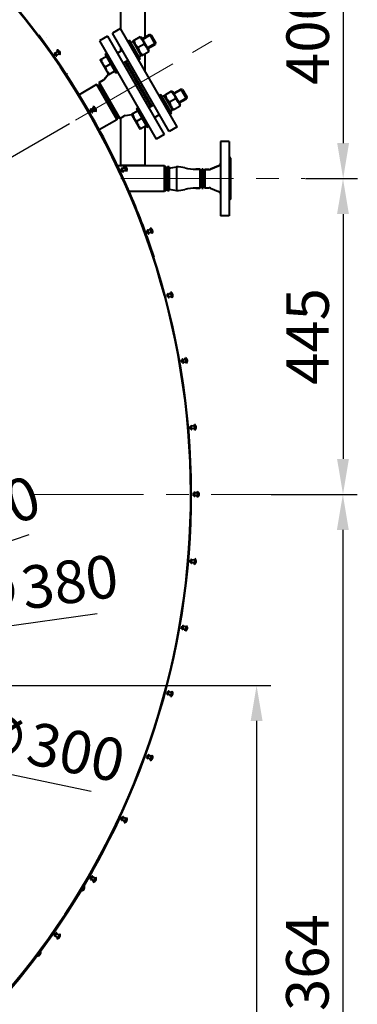
# Model space of a CAD drawing. Units: millimetres. Extents: x -20699 to -8819, y -13658 to -5258.
# Drawn here: x -12930 to -12454, y -8086 to -6700 of the extents above; entities that cross this region are included whole.
import ezdxf

# ---------------------------------------------------------------- set-up
doc = ezdxf.new("R2010")
doc.units = ezdxf.units.MM
doc.linetypes.add('CENTER', pattern=[50.8, 31.75, -6.35, 6.35, -6.35])
for name, color, linetype, lineweight in [('котел', 150, 'Continuous', 40), ('оси', 253, 'CENTER', 13), ('размеры', 253, 'Continuous', 13)]:
    doc.layers.add(name, color=color, linetype=linetype, lineweight=lineweight)
doc.styles.add('энтророс', font='geniso.shx', dxfattribs={"height": 60})
doc.dimstyles.new('20', dxfattribs={"dimtxt": 60, "dimasz": 50, "dimexe": 20, "dimexo": 0.625, "dimgap": 20, "dimtad": 1, "dimdec": 0, "dimtxsty": 'энтророс', "dimcen": 2.5, "dimadec": 0, "dimazin": 0, "dimtfac": 1, "dimtdec": 0, "dimtmove": 0, "dimatfit": 3, "dimfxl": 1, "dimarcsym": 0})

# ---------------------------------------------------------------- blocks, each defined once
blk = doc.blocks.new('*D4')
at = {"layer": 'Defpoints', "color": 0, "ltscale": 10, "transparency": 16777216}
for p in [(-13352.7, -7610.9), (-13729.1, -7663.6)]:
    blk.add_point(p, dxfattribs=at)
at = {"layer": 'размеры', "color": 0, "lineweight": -2, "ltscale": 10, "transparency": 16777216}
blk.add_line((-12820.8, -7536.4), (-13679.5, -7656.7), dxfattribs=at)
at = {"layer": 'размеры', "color": 0, "ltscale": 10, "transparency": 16777216}
blk.add_solid([(-13680.7, -7648.4), (-13678.4, -7664.9), (-13729.1, -7663.6)], dxfattribs=at)
at = {"layer": 'размеры', "color": 0, "ltscale": 10, "transparency": 16777216, "insert": (-13012.2, -7482.4), "char_height": 60, "attachment_point": 1, "rotation": 7.9761, "style": 'энтророс'}
blk.add_mtext('∅380', dxfattribs=at)
blk = doc.blocks.new('*D5')
at = {"layer": 'Defpoints', "color": 0, "ltscale": 10, "transparency": 16777216}
for p in [(-13213.4, -7382.4), (-13868.4, -7892.1)]:
    blk.add_point(p, dxfattribs=at)
at = {"layer": 'размеры', "color": 0, "lineweight": -2, "ltscale": 10, "transparency": 16777216}
blk.add_line((-12946.5, -7174.6), (-13828.9, -7861.4), dxfattribs=at)
at = {"layer": 'размеры', "color": 0, "ltscale": 10, "transparency": 16777216}
blk.add_solid([(-13834.1, -7854.8), (-13823.8, -7868), (-13868.4, -7892.1)], dxfattribs=at)
at = {"layer": 'размеры', "color": 0, "ltscale": 10, "transparency": 16777216, "insert": (-13139.3, -7223.3), "char_height": 60, "attachment_point": 1, "rotation": 37.8913, "style": 'энтророс'}
blk.add_mtext('∅830', dxfattribs=at)
blk = doc.blocks.new('*D52')
at = {"layer": 'Defpoints', "color": 0, "ltscale": 10, "transparency": 16777216}
for p in [(-14839.6, -5813.1), (-12633, -6494.7), (-14839.6, -7368.2)]:
    blk.add_point(p, dxfattribs=at)
at = {"layer": 'размеры', "color": 0, "lineweight": -2, "ltscale": 10, "transparency": 16777216}
for p, q in [((-14839.6, -7367.6), (-14839.6, -5793.1)), ((-12633, -6494.1), (-12633, -5793.1)), ((-12683, -5813.1), (-14789.6, -5813.1))]:
    blk.add_line(p, q, dxfattribs=at)
at = {"layer": 'размеры', "color": 0, "ltscale": 10, "transparency": 16777216}
for points in [[(-14789.6, -5804.8), (-14789.6, -5821.5), (-14839.6, -5813.1)], [(-12683, -5804.8), (-12683, -5821.5), (-12633, -5813.1)]]:
    blk.add_solid(points, dxfattribs=at)
at = {"layer": 'размеры', "color": 0, "ltscale": 10, "transparency": 16777216, "insert": (-13736.3, -5733.1), "char_height": 60, "attachment_point": 2, "style": 'энтророс'}
blk.add_mtext('2207', dxfattribs=at)
blk = doc.blocks.new('*D54')
at = {"layer": 'Defpoints', "color": 0, "ltscale": 10, "transparency": 16777216}
for p in [(-15545.1, -6123.2), (-12839, -6123.2), (-14508.9, -8732.2)]:
    blk.add_point(p, dxfattribs=at)
at = {"layer": 'размеры', "color": 0, "lineweight": -2, "ltscale": 10, "transparency": 16777216}
for p, q in [((-12839.7, -6123.2), (-15565.1, -6123.2)), ((-15545.1, -8682.2), (-15545.1, -6173.2)), ((-14509.5, -8732.2), (-15565.1, -8732.2))]:
    blk.add_line(p, q, dxfattribs=at)
at = {"layer": 'размеры', "color": 0, "ltscale": 10, "transparency": 16777216}
for points in [[(-15553.4, -6173.2), (-15536.7, -6173.2), (-15545.1, -6123.2)], [(-15553.4, -8682.2), (-15536.7, -8682.2), (-15545.1, -8732.2)]]:
    blk.add_solid(points, dxfattribs=at)
at = {"layer": 'размеры', "color": 0, "ltscale": 10, "transparency": 16777216, "insert": (-15625.1, -7364.3), "char_height": 60, "attachment_point": 2, "rotation": 90, "style": 'энтророс'}
blk.add_mtext('2609', dxfattribs=at)
blk = doc.blocks.new('*D64')
at = {"layer": 'Defpoints', "color": 0, "ltscale": 10, "transparency": 16777216}
for p in [(-13687.7, -7606.4), (-13394.1, -7668)]:
    blk.add_point(p, dxfattribs=at)
at = {"layer": 'размеры', "color": 0, "lineweight": -2, "ltscale": 10, "transparency": 16777216}
blk.add_line((-12829.4, -7786.5), (-13638.8, -7616.7), dxfattribs=at)
at = {"layer": 'размеры', "color": 0, "ltscale": 10, "transparency": 16777216}
blk.add_solid([(-13637.1, -7608.6), (-13640.5, -7624.9), (-13687.7, -7606.4)], dxfattribs=at)
at = {"layer": 'размеры', "color": 0, "ltscale": 10, "transparency": 16777216, "insert": (-12991.1, -7670.9), "char_height": 60, "attachment_point": 1, "rotation": 348.151, "style": 'энтророс'}
blk.add_mtext('∅300', dxfattribs=at)
blk = doc.blocks.new('*D65')
at = {"layer": 'Defpoints', "color": 0, "ltscale": 10, "transparency": 16777216}
for p in [(-13313.7, -7559.9), (-13768.1, -7714.6)]:
    blk.add_point(p, dxfattribs=at)
at = {"layer": 'размеры', "color": 0, "lineweight": -2, "ltscale": 10, "transparency": 16777216}
blk.add_line((-12917.3, -7425), (-13720.8, -7698.5), dxfattribs=at)
at = {"layer": 'размеры', "color": 0, "ltscale": 10, "transparency": 16777216}
blk.add_solid([(-13723.5, -7690.6), (-13718.1, -7706.4), (-13768.1, -7714.6)], dxfattribs=at)
at = {"layer": 'размеры', "color": 0, "ltscale": 10, "transparency": 16777216, "insert": (-13121.1, -7409.9), "char_height": 60, "attachment_point": 1, "rotation": 18.795, "style": 'энтророс'}
blk.add_mtext('∅480', dxfattribs=at)
blk = doc.blocks.new('*D67')
at = {"layer": 'Defpoints', "color": 0, "ltscale": 10, "transparency": 16777216}
for p in [(-13027.5, -7637.2), (-13018.9, -8732.2), (-12596.2, -8732.2)]:
    blk.add_point(p, dxfattribs=at)
at = {"layer": 'размеры', "color": 0, "lineweight": -2, "ltscale": 10, "transparency": 16777216}
for p, q in [((-13026.9, -7637.2), (-12576.2, -7637.2)), ((-12596.2, -7687.2), (-12596.2, -8682.2)), ((-13018.3, -8732.2), (-12576.2, -8732.2))]:
    blk.add_line(p, q, dxfattribs=at)
at = {"layer": 'размеры', "color": 0, "ltscale": 10, "transparency": 16777216}
for points in [[(-12604.5, -7687.2), (-12587.8, -7687.2), (-12596.2, -7637.2)], [(-12604.5, -8682.2), (-12587.8, -8682.2), (-12596.2, -8732.2)]]:
    blk.add_solid(points, dxfattribs=at)
at = {"layer": 'размеры', "color": 0, "ltscale": 10, "transparency": 16777216, "insert": (-12676.2, -8184.7), "char_height": 60, "attachment_point": 2, "rotation": 90, "style": 'энтророс'}
blk.add_mtext('1095', dxfattribs=at)
blk = doc.blocks.new('*D71')
at = {"layer": 'Defpoints', "color": 0, "ltscale": 10, "transparency": 16777216}
for p in [(-12576.2, -7368.2), (-13018.9, -8732.2), (-12474.6, -8732.2)]:
    blk.add_point(p, dxfattribs=at)
at = {"layer": 'размеры', "color": 0, "lineweight": -2, "ltscale": 10, "transparency": 16777216}
for p, q in [((-12575.6, -7368.2), (-12454.6, -7368.2)), ((-12474.6, -7418.2), (-12474.6, -8682.2)), ((-13018.3, -8732.2), (-12454.6, -8732.2))]:
    blk.add_line(p, q, dxfattribs=at)
at = {"layer": 'размеры', "color": 0, "ltscale": 10, "transparency": 16777216}
for points in [[(-12483, -7418.2), (-12466.3, -7418.2), (-12474.6, -7368.2)], [(-12483, -8682.2), (-12466.3, -8682.2), (-12474.6, -8732.2)]]:
    blk.add_solid(points, dxfattribs=at)
at = {"layer": 'размеры', "color": 0, "ltscale": 10, "transparency": 16777216, "insert": (-12554.6, -8050.2), "char_height": 60, "attachment_point": 2, "rotation": 90, "style": 'энтророс'}
blk.add_mtext('1364', dxfattribs=at)
blk = doc.blocks.new('*D72')
at = {"layer": 'Defpoints', "color": 0, "ltscale": 10, "transparency": 16777216}
for p in [(-12528, -6923.7), (-12576.2, -7368.2), (-12474.4, -7368.2)]:
    blk.add_point(p, dxfattribs=at)
at = {"layer": 'размеры', "color": 0, "lineweight": -2, "ltscale": 10, "transparency": 16777216}
for p, q in [((-12527.4, -6923.7), (-12454.4, -6923.7)), ((-12474.4, -6973.7), (-12474.4, -7318.2)), ((-12575.6, -7368.2), (-12454.4, -7368.2))]:
    blk.add_line(p, q, dxfattribs=at)
at = {"layer": 'размеры', "color": 0, "ltscale": 10, "transparency": 16777216}
for points in [[(-12482.8, -6973.7), (-12466.1, -6973.7), (-12474.4, -6923.7)], [(-12482.8, -7318.2), (-12466.1, -7318.2), (-12474.4, -7368.2)]]:
    blk.add_solid(points, dxfattribs=at)
at = {"layer": 'размеры', "color": 0, "ltscale": 10, "transparency": 16777216, "insert": (-12554.4, -7146), "char_height": 60, "attachment_point": 2, "rotation": 90, "style": 'энтророс'}
blk.add_mtext('445', dxfattribs=at)
blk = doc.blocks.new('*D73')
at = {"layer": 'Defpoints', "color": 0, "ltscale": 10, "transparency": 16777216}
for p in [(-12599.2, -6523.7), (-12528, -6923.7), (-12474.2, -6923.7)]:
    blk.add_point(p, dxfattribs=at)
at = {"layer": 'размеры', "color": 0, "lineweight": -2, "ltscale": 10, "transparency": 16777216}
for p, q in [((-12598.6, -6523.7), (-12454.2, -6523.7)), ((-12474.2, -6573.7), (-12474.2, -6873.7)), ((-12527.4, -6923.7), (-12454.2, -6923.7))]:
    blk.add_line(p, q, dxfattribs=at)
at = {"layer": 'размеры', "color": 0, "ltscale": 10, "transparency": 16777216}
for points in [[(-12482.6, -6573.7), (-12465.9, -6573.7), (-12474.2, -6523.7)], [(-12482.6, -6873.7), (-12465.9, -6873.7), (-12474.2, -6923.7)]]:
    blk.add_solid(points, dxfattribs=at)
at = {"layer": 'размеры', "color": 0, "ltscale": 10, "transparency": 16777216, "insert": (-12554.2, -6723.7), "char_height": 60, "attachment_point": 2, "rotation": 90, "style": 'энтророс'}
blk.add_mtext('400', dxfattribs=at)
blk = doc.blocks.new('*D74')
at = {"layer": 'Defpoints', "color": 0, "ltscale": 10, "transparency": 16777216}
for p in [(-13209.6, -6707.6), (-12859.5, -6846.1), (-12851.5, -6841.5), (-13763.9, -7368.2), (-13763.9, -7377.5)]:
    blk.add_point(p, dxfattribs=at)
at = {"layer": 'размеры', "color": 0, "lineweight": -2, "ltscale": 10, "transparency": 16777216}
for p, q in [((-13763.9, -7367.6), (-13763.9, -6485.9)), ((-12860, -6846.4), (-13034.4, -6947.1))]:
    blk.add_line(p, q, dxfattribs=at)
blk.add_arc((-13763.9, -7368.2), 862.4, 33.3225, 86.6775, dxfattribs=at)
at = {"layer": 'размеры', "color": 0, "ltscale": 10, "transparency": 16777216}
for points in [[(-13714.2, -6515.7), (-13713.7, -6499), (-13763.9, -6505.9)], [(-13036.2, -6890.1), (-13050.4, -6898.9), (-13017.1, -6937.1)]]:
    blk.add_solid(points, dxfattribs=at)
at = {"layer": 'размеры', "color": 0, "ltscale": 10, "transparency": 16777216, "insert": (-13294.6, -6551), "char_height": 60, "attachment_point": 2, "rotation": 330.1335, "style": 'энтророс'}
blk.add_mtext('60°', dxfattribs=at)

msp = doc.modelspace()

# ---------------------------------------------------------------- linework, layer by layer
at = {"layer": 'котел'}
for p, q in [((-12788, -6542.7), (-12788, -6712.5)), ((-12753, -6724.4), (-12753, -6654.2)), ((-12903.8, -6722.2), (-12903.2, -6721.8)), ((-12806.2, -6723), (-12817.5, -6729.5)), ((-12806.2, -6723), (-12726.2, -6861.5)), ((-12788.1, -6712.5), (-12799.3, -6719)), ((-12719.3, -6857.5), (-12799.3, -6719)), ((-12708.1, -6851), (-12788.1, -6712.5)), ((-12757.3, -6726.8), (-12747.3, -6721)), ((-12745.8, -6721.4), (-12756.7, -6727.7)), ((-12744.6, -6721.8), (-12747.3, -6721)), ((-12747.3, -6721), (-12739.3, -6734.9)), ((-12744.6, -6721.8), (-12738.6, -6732.2)), ((-12892.6, -6724.6), (-12892.6, -6724.6)), ((-12817.5, -6729.5), (-12737.5, -6868)), ((-12775.1, -6729), (-12777.6, -6730.5)), ((-12760.1, -6755), (-12775.1, -6729)), ((-12773.4, -6731.9), (-12770.3, -6730.1)), ((-12758.7, -6750.3), (-12770.3, -6730.1)), ((-12769.9, -6729.5), (-12759.9, -6723.7)), ((-12769.9, -6730.9), (-12769.9, -6729.5)), ((-12754.8, -6734.6), (-12763, -6739.3)), ((-12759.9, -6723.7), (-12758.7, -6724.4)), ((-12758.7, -6724.4), (-12747.9, -6743.1)), ((-12738.9, -6733.4), (-12749.8, -6739.7)), ((-12749.3, -6740.7), (-12739.3, -6734.9)), ((-12738.6, -6732.2), (-12739.3, -6734.9)), ((-12882.1, -6742.8), (-12882.1, -6742.9)), ((-12880.8, -6747.4), (-12881.4, -6747.9)), ((-12879.1, -6751.1), (-12881.4, -6747.9)), ((-12878.5, -6750.7), (-12880.8, -6747.4)), ((-12880.4, -6746.2), (-12880.6, -6746.4)), ((-12877.2, -6750.8), (-12880.4, -6746.2)), ((-12876.7, -6744.6), (-12880, -6746.9)), ((-12878.5, -6750.7), (-12879.1, -6751.1)), ((-12873.2, -6749.5), (-12877.8, -6742.9)), ((-12874.4, -6747.8), (-12877.7, -6750.1)), ((-12877.2, -6750.8), (-12877.4, -6750.9)), ((-12809.7, -6749), (-12807.1, -6747.5)), ((-12809.7, -6749), (-12794.7, -6775)), ((-12790.8, -6746.1), (-12793.2, -6745.5)), ((-12792.3, -6747), (-12785.4, -6743)), ((-12788, -6738.5), (-12788, -6744.6)), ((-12786.3, -6741.5), (-12787, -6744)), ((-12759.1, -6749.6), (-12757.9, -6750.3)), ((-12757.9, -6750.3), (-12747.9, -6744.5)), ((-12753, -6773.1), (-12753, -6747.5)), ((-12747.9, -6744.5), (-12747.9, -6743.1)), ((-12816.3, -6756.2), (-12808.2, -6751.6)), ((-12816.3, -6757.6), (-12816.3, -6756.2)), ((-12816.3, -6757.6), (-12805.5, -6776.3)), ((-12809.3, -6766.1), (-12802.2, -6762)), ((-12784.3, -6760.9), (-12777.4, -6756.9)), ((-12781.7, -6759.4), (-12745.5, -6822.1)), ((-12743.8, -6821.1), (-12780, -6758.4)), ((-12760.1, -6755), (-12762.6, -6756.5)), ((-12862.9, -6776.1), (-12862.8, -6776.2)), ((-12805, -6776.6), (-12810.9, -6784.2)), ((-12810.9, -6784.2), (-12805, -6776.6)), ((-12805.5, -6776.3), (-12804.3, -6777)), ((-12804.3, -6777), (-12796.2, -6772.4)), ((-12794.7, -6775), (-12792.1, -6773.5)), ((-12821.8, -6791.4), (-12846.3, -6805.6)), ((-12818.8, -6793.2), (-12821.8, -6791.4)), ((-12821.8, -6791.4), (-12793.3, -6840.8)), ((-12812.3, -6785.3), (-12818, -6788.6)), ((-12818, -6788.6), (-12812.3, -6785.3)), ((-12818, -6788.6), (-12818, -6792.7)), ((-12818, -6788.6), (-12789, -6838.9)), ((-12818.8, -6793.2), (-12793.3, -6837.3)), ((-12792.5, -6836.8), (-12818, -6792.7)), ((-12730.9, -6805.5), (-12733.5, -6807)), ((-12715.9, -6831.5), (-12730.9, -6805.5)), ((-12725.7, -6806), (-12715.7, -6800.2)), ((-12725.7, -6807.4), (-12725.7, -6806)), ((-12715.7, -6800.2), (-12714.5, -6800.9)), ((-12714.5, -6800.9), (-12703.7, -6819.6)), ((-12713.1, -6803.3), (-12703.1, -6797.6)), ((-12701.6, -6798), (-12712.5, -6804.3)), ((-12700.4, -6798.3), (-12703.1, -6797.6)), ((-12703.1, -6797.6), (-12695.1, -6811.5)), ((-12700.4, -6798.3), (-12694.4, -6808.7)), ((-12748.1, -6823.6), (-12741.2, -6819.6)), ((-12729.2, -6808.4), (-12726.2, -6806.7)), ((-12714.5, -6826.9), (-12726.2, -6806.7)), ((-12710.6, -6811.2), (-12718.8, -6815.9)), ((-12694.7, -6810), (-12705.6, -6816.3)), ((-12705.1, -6817.2), (-12695.1, -6811.5)), ((-12703.7, -6821), (-12703.7, -6819.6)), ((-12694.4, -6808.7), (-12695.1, -6811.5)), ((-12832.3, -6830.4), (-12831.7, -6830)), ((-12830, -6826.8), (-12830.7, -6827.1)), ((-12828.7, -6830.6), (-12830.7, -6827.1)), ((-12828, -6830.2), (-12830, -6826.8)), ((-12829.5, -6825.6), (-12829.7, -6825.7)), ((-12826.8, -6830.4), (-12829.5, -6825.6)), ((-12825.7, -6824.3), (-12829.2, -6826.3)), ((-12828, -6830.2), (-12828.7, -6830.6)), ((-12823.7, -6827.7), (-12827.2, -6829.7)), ((-12826.8, -6830.4), (-12827, -6830.5)), ((-12822.7, -6829.5), (-12826.7, -6822.5)), ((-12781.6, -6835), (-12772.1, -6833.6)), ((-12772.1, -6832.8), (-12764, -6828.1)), ((-12772.1, -6834.2), (-12772.1, -6832.8)), ((-12765.5, -6825.5), (-12762.9, -6824)), ((-12765.5, -6825.5), (-12750.5, -6851.5)), ((-12740.1, -6837.5), (-12733.2, -6833.5)), ((-12715.9, -6831.5), (-12718.5, -6833)), ((-12714.9, -6826.1), (-12713.7, -6826.8)), ((-12713.7, -6826.8), (-12703.7, -6821)), ((-12793.3, -6840.8), (-12817.8, -6854.9)), ((-12793.3, -6837.3), (-12793.3, -6840.8)), ((-12789, -6838.9), (-12792.5, -6836.8)), ((-12789, -6838.9), (-12783.3, -6835.6)), ((-12788, -6838.3), (-12788, -6904.7)), ((-12772.1, -6834.2), (-12761.3, -6852.9)), ((-12765.1, -6842.6), (-12758, -6838.5)), ((-12738.6, -6836.5), (-12739.2, -6839)), ((-12732.3, -6835), (-12734.8, -6834.4)), ((-12817.7, -6856.6), (-12817.1, -6856.3)), ((-12761.3, -6852.9), (-12760.1, -6853.6)), ((-12760.1, -6853.6), (-12752, -6848.9)), ((-12753, -6904.7), (-12753, -6849.5)), ((-12750.5, -6851.5), (-12747.9, -6850)), ((-12726.2, -6861.5), (-12737.5, -6868)), ((-12708.1, -6851), (-12719.3, -6857.5)), ((-12635, -6871.2), (-12647, -6871.2)), ((-12647, -6871.2), (-12647, -6976.2)), ((-12635, -6871.2), (-12635, -6976.2)), ((-12633, -6894.7), (-12635, -6892.7)), ((-12633, -6894.7), (-12633, -6952.7)), ((-12725.8, -6905.7), (-12792, -6905.7)), ((-12788, -6904.7), (-12753, -6904.7)), ((-12786.4, -6910.2), (-12787.1, -6910.5)), ((-12785.4, -6914.2), (-12787.1, -6910.5)), ((-12784.7, -6913.8), (-12786.4, -6910.2)), ((-12785.8, -6909.1), (-12786, -6909.2)), ((-12783.5, -6914.1), (-12785.8, -6909.1)), ((-12781.9, -6908.1), (-12785.5, -6909.8)), ((-12784.7, -6913.8), (-12785.4, -6914.2)), ((-12780.2, -6911.7), (-12783.8, -6913.4)), ((-12783.5, -6914.1), (-12783.7, -6914.2)), ((-12779.3, -6913.5), (-12782.7, -6906.3)), ((-12725.8, -6941.7), (-12725.8, -6905.7)), ((-12723.6, -6909.6), (-12725.8, -6905.7)), ((-12723.6, -6937.9), (-12723.6, -6909.6)), ((-12721.7, -6906.9), (-12722.6, -6908.5)), ((-12722.6, -6939), (-12722.6, -6908.5)), ((-12719.5, -6906.9), (-12721.7, -6906.9)), ((-12721.7, -6906.9), (-12719.5, -6906.9)), ((-12721.7, -6906.9), (-12721.7, -6940.6)), ((-12719.5, -6908.9), (-12709.2, -6906.9)), ((-12719.5, -6906.9), (-12719.5, -6940.6)), ((-12709.2, -6906.9), (-12709.2, -6940.5)), ((-12676.3, -6910.3), (-12681.8, -6910.3)), ((-12681.8, -6910.3), (-12676.3, -6910.3)), ((-12676.3, -6910.3), (-12673.2, -6912.1)), ((-12676.3, -6910.3), (-12676.3, -6937.2)), ((-12671.6, -6910.3), (-12673.2, -6910.3)), ((-12673.2, -6910.3), (-12671.6, -6910.3)), ((-12673.2, -6910.3), (-12673.2, -6937.2)), ((-12671.6, -6910.3), (-12671.6, -6937.2)), ((-12669.3, -6910.7), (-12670.6, -6913)), ((-12670.6, -6934.5), (-12670.6, -6913)), ((-12662.9, -6910.7), (-12669.3, -6910.7)), ((-12669.3, -6910.7), (-12662.9, -6910.7)), ((-12669.3, -6910.7), (-12669.3, -6936.7)), ((-12649.9, -6905.8), (-12661.2, -6910.4)), ((-12661.2, -6910.4), (-12649.9, -6905.8)), ((-12725.8, -6941.7), (-12775.6, -6941.7)), ((-12723.6, -6937.9), (-12725.8, -6941.7)), ((-12722.6, -6939), (-12721.7, -6940.6)), ((-12721.7, -6940.6), (-12719.5, -6940.6)), ((-12719.5, -6938.5), (-12709.2, -6940.5)), ((-12676.3, -6937.2), (-12681.8, -6937.2)), ((-12681.8, -6937.2), (-12676.3, -6937.2)), ((-12676.3, -6937.2), (-12673.2, -6935.4)), ((-12671.6, -6937.2), (-12673.2, -6937.2)), ((-12673.2, -6937.2), (-12671.6, -6937.2)), ((-12670.6, -6934.5), (-12669.3, -6936.7)), ((-12669.3, -6936.7), (-12662.9, -6936.7)), ((-12661.2, -6937), (-12649.9, -6941.6)), ((-12774.3, -6946.5), (-12773.7, -6946.1)), ((-12772.3, -6951.2), (-12771.7, -6950.9)), ((-12633, -6952.7), (-12635, -6954.7)), ((-12635, -6976.2), (-12647, -6976.2)), ((-12750.2, -6997.2), (-12750.9, -6997.4)), ((-12749.5, -7001.2), (-12750.9, -6997.4)), ((-12748.8, -7000.9), (-12750.2, -6997.2)), ((-12749.5, -6996.1), (-12749.7, -6996.2)), ((-12747.6, -7001.3), (-12749.5, -6996.1)), ((-12745.5, -6995.4), (-12749.2, -6996.8)), ((-12744.1, -6999.2), (-12747.9, -7000.6)), ((-12743.4, -7001.1), (-12746.2, -6993.6)), ((-12748.8, -7000.9), (-12749.5, -7001.2)), ((-12747.6, -7001.3), (-12747.8, -7001.4)), ((-12741.2, -7034.8), (-12740.5, -7034.5)), ((-12721.7, -7086.9), (-12722.4, -7087.1)), ((-12721.4, -7091), (-12722.4, -7087.1)), ((-12720.7, -7090.8), (-12721.7, -7086.9)), ((-12720.7, -7090.8), (-12721.4, -7091)), ((-12720.9, -7085.9), (-12721.2, -7086)), ((-12719.5, -7091.3), (-12720.9, -7085.9)), ((-12716.9, -7085.6), (-12720.7, -7086.7)), ((-12715.8, -7089.5), (-12719.7, -7090.5)), ((-12719.5, -7091.3), (-12719.7, -7091.3)), ((-12715.3, -7091.4), (-12717.4, -7083.7)), ((-12701.1, -7178.8), (-12701.9, -7179)), ((-12701.2, -7182.9), (-12701.9, -7179)), ((-12700.4, -7182.8), (-12701.1, -7178.8)), ((-12700.3, -7177.9), (-12700.5, -7178)), ((-12699.3, -7183.3), (-12700.3, -7177.9)), ((-12696.2, -7178), (-12700.2, -7178.7)), ((-12695.2, -7183.9), (-12696.6, -7176)), ((-12700.4, -7182.8), (-12701.2, -7182.9)), ((-12699.3, -7183.3), (-12699.6, -7183.4)), ((-12695.5, -7181.9), (-12699.5, -7182.6)), ((-12688.7, -7272.2), (-12689.4, -7272.2)), ((-12689.1, -7276.2), (-12689.4, -7272.2)), ((-12688.3, -7276.2), (-12689.1, -7276.2)), ((-12688.3, -7276.2), (-12688.7, -7272.2)), ((-12687.8, -7271.3), (-12688, -7271.4)), ((-12687.3, -7276.8), (-12687.8, -7271.3)), ((-12683.7, -7271.7), (-12687.7, -7272.1)), ((-12687.3, -7276.8), (-12687.5, -7276.8)), ((-12683.4, -7275.7), (-12687.3, -7276.1)), ((-12683.2, -7277.7), (-12683.9, -7269.7)), ((-12684.4, -7366.2), (-12685.1, -7366.2)), ((-12685.1, -7370.2), (-12685.1, -7366.2)), ((-12684.4, -7370.2), (-12685.1, -7370.2)), ((-12684.4, -7370.2), (-12684.4, -7366.2)), ((-12683.4, -7365.5), (-12683.6, -7365.5)), ((-12683.4, -7371), (-12683.6, -7371)), ((-12683.4, -7371), (-12683.4, -7365.5)), ((-12679.4, -7366.2), (-12683.4, -7366.2)), ((-12679.4, -7370.2), (-12683.4, -7370.2)), ((-12679.4, -7372.2), (-12679.4, -7364.2)), ((-12689.4, -7464.3), (-12689.1, -7460.3)), ((-12688.7, -7464.3), (-12689.4, -7464.3)), ((-12688.3, -7460.3), (-12689.1, -7460.3)), ((-12688.7, -7464.3), (-12688.3, -7460.3)), ((-12687.8, -7465.2), (-12688, -7465.1)), ((-12687.8, -7465.2), (-12687.3, -7459.7)), ((-12683.7, -7464.8), (-12687.7, -7464.4)), ((-12687.3, -7459.7), (-12687.5, -7459.7)), ((-12683.4, -7460.8), (-12687.3, -7460.4)), ((-12683.9, -7466.8), (-12683.2, -7458.8)), ((-12701.9, -7557.5), (-12701.2, -7553.6)), ((-12700.4, -7553.7), (-12701.2, -7553.6)), ((-12701.1, -7557.7), (-12700.4, -7553.7)), ((-12700.3, -7558.6), (-12699.3, -7553.2)), ((-12699.3, -7553.2), (-12699.6, -7553.1)), ((-12695.5, -7554.6), (-12699.5, -7553.9)), ((-12696.6, -7560.5), (-12695.2, -7552.6)), ((-12701.1, -7557.7), (-12701.9, -7557.5)), ((-12700.3, -7558.6), (-12700.5, -7558.5)), ((-12696.2, -7558.5), (-12700.2, -7557.8)), ((-12722.4, -7649.4), (-12721.4, -7645.5)), ((-12721.7, -7649.6), (-12722.4, -7649.4)), ((-12721.7, -7649.6), (-12720.7, -7645.7)), ((-12720.7, -7645.7), (-12721.4, -7645.5)), ((-12720.9, -7650.6), (-12721.2, -7650.5)), ((-12720.9, -7650.6), (-12719.5, -7645.2)), ((-12716.9, -7650.9), (-12720.7, -7649.8)), ((-12719.5, -7645.2), (-12719.7, -7645.2)), ((-12715.8, -7647), (-12719.7, -7646)), ((-12717.4, -7652.8), (-12715.3, -7645.1)), ((-12750.9, -7739.1), (-12749.5, -7735.3)), ((-12750.2, -7739.3), (-12750.9, -7739.1)), ((-12750.2, -7739.3), (-12748.8, -7735.6)), ((-12749.5, -7740.4), (-12749.7, -7740.3)), ((-12749.5, -7740.4), (-12747.6, -7735.2)), ((-12748.8, -7735.6), (-12749.5, -7735.3)), ((-12745.5, -7741), (-12749.2, -7739.7)), ((-12744.1, -7737.3), (-12747.9, -7735.9)), ((-12747.6, -7735.2), (-12747.8, -7735.1)), ((-12746.2, -7742.9), (-12743.4, -7735.4)), ((-12789, -7822.9), (-12788.4, -7823.2)), ((-12787.1, -7826), (-12785.4, -7822.3)), ((-12786.4, -7826.3), (-12787.1, -7826)), ((-12786.4, -7826.3), (-12784.7, -7822.7)), ((-12785.8, -7827.4), (-12786, -7827.3)), ((-12785.8, -7827.4), (-12783.5, -7822.4)), ((-12781.9, -7828.4), (-12785.5, -7826.7)), ((-12784.7, -7822.7), (-12785.4, -7822.3)), ((-12780.2, -7824.8), (-12783.8, -7823.1)), ((-12783.5, -7822.4), (-12783.7, -7822.3)), ((-12782.7, -7830.2), (-12779.3, -7823)), ((-12830.7, -7909.4), (-12828.7, -7905.9)), ((-12830, -7909.7), (-12830.7, -7909.4)), ((-12830, -7909.7), (-12828, -7906.3)), ((-12829.5, -7910.9), (-12829.7, -7910.8)), ((-12829.5, -7910.9), (-12826.8, -7906.1)), ((-12825.7, -7912.2), (-12829.2, -7910.2)), ((-12828, -7906.3), (-12828.7, -7905.9)), ((-12823.7, -7908.8), (-12827.2, -7906.8)), ((-12826.8, -7906.1), (-12827, -7906)), ((-12826.7, -7914), (-12822.7, -7907)), ((-12842.9, -7924), (-12843, -7923.9)), ((-12840.9, -7920.5), (-12841, -7920.5)), ((-12881.4, -7988.6), (-12879.1, -7985.4)), ((-12880.8, -7989.1), (-12881.4, -7988.6)), ((-12880.8, -7989.1), (-12878.5, -7985.8)), ((-12880.4, -7990.3), (-12880.6, -7990.1)), ((-12880.4, -7990.3), (-12877.2, -7985.7)), ((-12876.7, -7991.9), (-12880, -7989.6)), ((-12878.5, -7985.8), (-12879.1, -7985.4)), ((-12877.8, -7993.6), (-12873.2, -7987)), ((-12874.4, -7988.7), (-12877.7, -7986.4)), ((-12877.2, -7985.7), (-12877.4, -7985.6)), ((-12904.9, -8015.7), (-12905, -8015.6)), ((-12902.6, -8012.5), (-12902.6, -8012.5))]:
    msp.add_line(p, q, dxfattribs=at)
for centre, radius, start, end in [((-13763.9, -7368.2), 1075.7, 221.1722, 148.3133), ((-13763.9, -7368.2), 1075, 221.2053, 148.2905), ((-13763.9, -7368.2), 1076.4, 23.0901, 36.9099), ((-12880.1, -6747), 0.75, 125, 215), ((-12877.9, -6750.3), 0.75, 215, 305), ((-12877.5, -6747.6), 4.66, 335.9586, 94.0414), ((-12814.6, -6781.2), 4.75, 300, 321.8014), ((-12829.4, -6826.4), 0.75, 120, 210), ((-12827.4, -6829.8), 0.75, 210, 300), ((-12826.8, -6827.2), 4.66, 330.9586, 89.0414), ((-12780.9, -6839.7), 4.75, 98.1986, 120), ((-12651.5, -6901.7), 4.5, 291.8014, 360), ((-12785.7, -6909.9), 0.75, 115, 205), ((-12784, -6913.5), 0.75, 205, 295), ((-12783.2, -6910.9), 4.66, 325.9586, 84.0414), ((-12712.4, -6976.6), 69.7, 77.3196, 87.3872), ((-12712.4, -6976.6), 69.7, 77.3196, 87.3872), ((-12681.8, -6840.6), 69.7, 257.3196, 270), ((-12662.9, -6906.2), 4.5, 270, 291.8014), ((-12712.4, -6870.9), 69.7, 272.6128, 282.6804), ((-12712.4, -6870.9), 69.7, 272.6128, 282.6804), ((-12681.8, -7006.9), 69.7, 90, 102.6804), ((-12662.9, -6941.2), 4.5, 68.1986, 90), ((-12651.5, -6945.7), 4.5, 0, 68.1986), ((-13763.9, -7368.2), 1076.4, 18.0628, 23.0899), ((-12749.5, -6996.9), 0.75, 110, 200), ((-12747.1, -6998.1), 4.66, 320.9586, 79.0414), ((-12748.1, -7000.7), 0.75, 200, 290), ((-12721, -7086.7), 0.75, 105, 195), ((-12719.9, -7090.6), 0.75, 195, 285), ((-12718.7, -7088.2), 4.66, 315.9586, 74.0414), ((-12700.4, -7178.7), 0.75, 100, 190), ((-12698.2, -7180.3), 4.66, 310.9586, 69.0414), ((-12699.7, -7182.6), 0.75, 190, 280), ((-12687.9, -7272.1), 0.75, 95, 185), ((-12687.6, -7276.1), 0.75, 185, 275), ((-12685.9, -7273.9), 4.66, 305.9586, 64.0414), ((-12683.6, -7366.2), 0.75, 90, 180), ((-12683.6, -7370.2), 0.75, 180, 270), ((-12681.8, -7368.2), 4.66, 300.9586, 59.0414), ((-12687.9, -7464.4), 0.75, 175, 265), ((-12687.6, -7460.4), 0.75, 85, 175), ((-12685.9, -7462.6), 4.66, 295.9586, 54.0414), ((-12685.9, -7462.6), 4.66, 295.9586, 54.0414), ((-12699.7, -7553.9), 0.75, 80, 170), ((-12698.2, -7556.2), 4.66, 290.9586, 49.0414), ((-12700.4, -7557.8), 0.75, 170, 260), ((-12698.2, -7556.2), 4.66, 290.9586, 350), ((-12721, -7649.8), 0.75, 165, 255), ((-12719.9, -7645.9), 0.75, 75, 165), ((-12718.7, -7648.3), 4.66, 285.9586, 44.0414), ((-12749.5, -7739.6), 0.75, 160, 250), ((-12748.1, -7735.8), 0.75, 70, 160), ((-12747.1, -7738.3), 4.66, 280.9586, 39.0414), ((-13763.9, -7368.2), 1076.4, 221.1415, 335), ((-12785.7, -7826.6), 0.75, 155, 245), ((-12784, -7823), 0.75, 65, 155), ((-12783.2, -7825.6), 4.66, 275.9586, 34.0414), ((-12829.4, -7910.1), 0.75, 150, 240), ((-12827.4, -7906.6), 0.75, 60, 150), ((-12826.8, -7909.3), 4.66, 270.9586, 29.0414), ((-12826.8, -7909.3), 4.66, 270.9586, 29.0414), ((-12843.3, -7921.4), 4.66, 269.9586, 28.0414), ((-12880.1, -7989.5), 0.75, 145, 235), ((-12877.9, -7986.2), 0.75, 55, 145), ((-12877.5, -7988.9), 4.66, 265.9586, 24.0414), ((-12905, -8013.1), 4.66, 264.0586, 22.1414)]:
    msp.add_arc(centre, radius, start, end, dxfattribs=at)
for centre, start_param, end_param in [((-12768.3, -6742.4), -1.54554, -1.435785), ((-12763.8, -6739.8), -1.650811, -1.596053), ((-12724.1, -6818.9), -1.54554, -1.435785), ((-12719.6, -6816.4), -1.650811, -1.596053)]:
    msp.add_ellipse(centre, major_axis=(27.7, 16), ratio=0.36397, start_param=start_param, end_param=end_param, dxfattribs=at)
for points, knots in [([(-12769, -6729), (-12768.6, -6730.9), (-12767.3, -6734.9), (-12764.5, -6738), (-12763, -6739.3)], [0, 0, 0, 0, 0.5, 1, 1, 1, 1]), ([(-12760.8, -6724.2), (-12759.3, -6725.6), (-12756.5, -6728.7), (-12755.2, -6732.6), (-12754.8, -6734.6)], [0, 0, 0, 0, 0.5, 1, 1, 1, 1]), ([(-12754.8, -6734.6), (-12753.3, -6736), (-12750.5, -6739.1), (-12749.2, -6743), (-12748.8, -6745)], [0, 0, 0, 0, 0.5, 1, 1, 1, 1]), ([(-12763, -6739.3), (-12762.6, -6741.3), (-12761.3, -6745.3), (-12758.5, -6748.4), (-12757, -6749.7)], [0, 0, 0, 0, 0.5, 1, 1, 1, 1]), ([(-12815.3, -6755.7), (-12814.9, -6757.7), (-12813.6, -6761.6), (-12810.8, -6764.7), (-12809.3, -6766.1)], [0, 0, 0, 0, 0.5, 1, 1, 1, 1]), ([(-12809.3, -6766.1), (-12808.9, -6768.1), (-12807.6, -6772), (-12804.8, -6775.1), (-12803.3, -6776.5)], [0, 0, 0, 0, 0.5, 1, 1, 1, 1]), ([(-12724.8, -6805.5), (-12724.4, -6807.5), (-12723.1, -6811.4), (-12720.3, -6814.5), (-12718.8, -6815.9)], [0, 0, 0, 0, 0.5, 1, 1, 1, 1]), ([(-12716.6, -6800.8), (-12715.1, -6802.1), (-12712.3, -6805.2), (-12711, -6809.2), (-12710.6, -6811.2)], [0, 0, 0, 0, 0.5, 1, 1, 1, 1]), ([(-12718.8, -6815.9), (-12718.4, -6817.9), (-12717.1, -6821.8), (-12714.3, -6824.9), (-12712.8, -6826.3)], [0, 0, 0, 0, 0.5, 1, 1, 1, 1]), ([(-12710.6, -6811.2), (-12709.1, -6812.5), (-12706.3, -6815.6), (-12705, -6819.6), (-12704.6, -6821.5)], [0, 0, 0, 0, 0.5, 1, 1, 1, 1]), ([(-12771.1, -6832.2), (-12770.7, -6834.2), (-12769.4, -6838.2), (-12766.7, -6841.3), (-12765.1, -6842.6)], [0, 0, 0, 0, 0.5, 1, 1, 1, 1]), ([(-12765.1, -6842.6), (-12764.7, -6844.6), (-12763.4, -6848.6), (-12760.7, -6851.7), (-12759.1, -6853)], [0, 0, 0, 0, 0.5, 1, 1, 1, 1]), ([(-12635, -6900.2), (-12634.9, -6900.5), (-12634.5, -6901.5), (-12634.5, -6902.9), (-12635, -6903.5)], [0, 0, 0, 0, 0.315764, 1, 1, 1, 1]), ([(-12635, -6943.9), (-12634.9, -6944.1), (-12634.3, -6945.1), (-12634.7, -6946.4), (-12635, -6947.2)], [0, 0, 0, 0, 0.200846, 1, 1, 1, 1])]:
    msp.add_open_spline(points, degree=3, knots=knots, dxfattribs=at)
at = {"layer": 'оси', "ltscale": 5}
for p, q in [((-12851.5, -6841.5), (-12651.1, -6725.7)), ((-12787.3, -6923.7), (-12528, -6923.7)), ((-14946.1, -7368.2), (-12576.2, -7368.2))]:
    msp.add_line(p, q, dxfattribs=at)

# ---------------------------------------------------------------- dimensions: what is measured, and where the dimension line sits
at = {"layer": 'размеры', "ltscale": 10}
for base, p1, p2, angle, picture, middle in [((-14839.6, -5813.1), (-12633, -6494.7), (-14839.6, -7368.2), 180, '*D52', (-13736.3, -5813.1)), ((-15545.1, -6123.2), (-14508.9, -8732.2), (-12839, -6123.2), 90, '*D54', (-15545.1, -7364.3)), ((-12474.2, -6923.7), (-12599.2, -6523.7), (-12528, -6923.7), 270, '*D73', (-12474.2, -6723.7)), ((-12474.4476, -7368.2489), (-12528.0369, -6923.7003), (-12576.1816, -7368.2489), 270, '*D72', (-12474.4476, -7145.9746)), ((-12474.6, -8732.2), (-12576.2, -7368.2), (-13018.9, -8732.2), 270, '*D71', (-12474.6, -8050.2)), ((-12596.2, -8732.2), (-13027.5, -7637.2), (-13018.9, -8732.2), 270, '*D67', (-12596.2, -8184.7))]:
    dim = msp.add_linear_dim(base=base, p1=p1, p2=p2, angle=angle, dimstyle='20', dxfattribs=at)
    dim.commit()
    dim.dimension.update_dxf_attribs({"geometry": picture, "text_midpoint": middle, "dimtype": 160})
dim = msp.add_angular_dim_2l(base=(-13209.6, -6707.6), line1=((-12859.5, -6846.1), (-12851.5, -6841.5)), line2=((-13763.9, -7377.5), (-13763.9, -7368.2)), dimstyle='20', dxfattribs=at)
dim.commit()
dim.dimension.update_dxf_attribs({"geometry": '*D74', "text_midpoint": (-13334.5, -6620.4), "dimtype": 162})
for p1, p2, picture, middle in [((-13213.4, -7382.4), (-13868.4, -7892.1), '*D5', (-13026.2, -7236.7)), ((-13313.7, -7559.9), (-13768.1, -7714.6), '*D65', (-13015.8, -7458.5)), ((-13352.7, -7610.9), (-13729.1, -7663.6), '*D4', (-12920.8, -7550.4)), ((-13394.1, -7668), (-13687.7, -7606.4), '*D64', (-12928.2, -7765.8))]:
    dim = msp.add_diameter_dim_2p(p1=p1, p2=p2, dimstyle='20', dxfattribs=at)
    dim.commit()
    dim.dimension.update_dxf_attribs({"geometry": picture, "text_midpoint": middle, "dimtype": 163})

doc.saveas('drawing.dxf')
